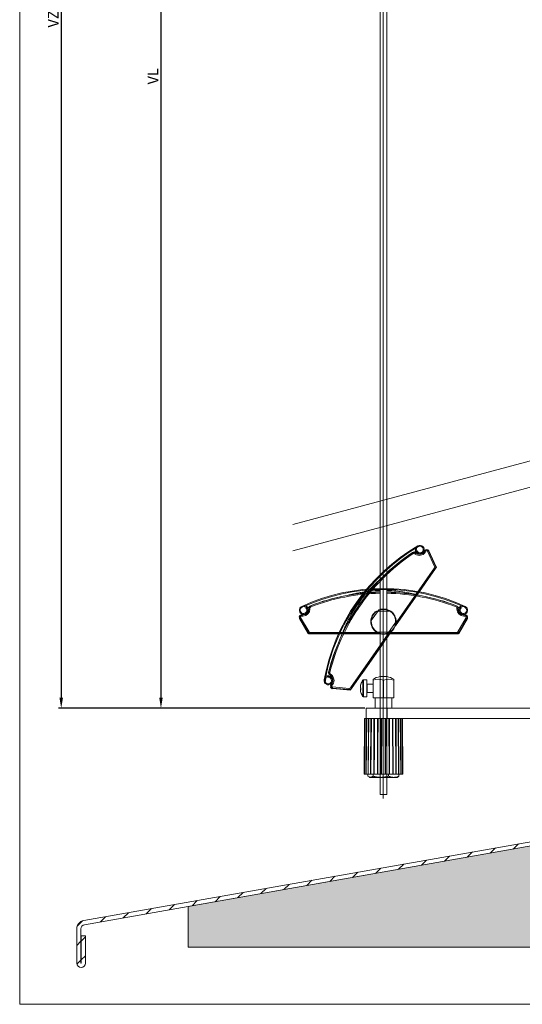
# Model space of a CAD drawing. Units: millimetres. Extents: x 175 to 1085, y 13 to 949.
# Drawn here: x 607 to 846, y 13 to 481 of the extents above; entities that cross this region are included whole.
import ezdxf
from ezdxf.lldxf.tags import DXFTag

# ---------------------------------------------------------------- set-up
doc = ezdxf.new("R2010")
doc.units = ezdxf.units.MM
doc.linetypes.add('SLD-Plná', pattern=[0])
doc.layers.get('0').update_dxf_attribs({"lineweight": 15})
for name, color, linetype, lineweight in [('isotra', 80, 'Continuous', 9), ('konstrukce okna', 130, 'Continuous', 9), ('kóty', 10, 'Continuous', 9), ('osa', 51, 'DASHDOT', 9)]:
    doc.layers.add(name, color=color, linetype=linetype, lineweight=lineweight)
tags = doc.linetypes.add('DASHDOT', pattern=[25.4, 12.7, -6.35, 0, -6.35]).pattern_tags.tags
tags[10:11] = [DXFTag(74, 4), DXFTag(75, 0), DXFTag(340, '0'), DXFTag(46, 1.0), DXFTag(50, 0.0), DXFTag(44, 0.0), DXFTag(45, 0.0)]
tags[8:9] = [DXFTag(74, 4), DXFTag(75, 0), DXFTag(340, '0'), DXFTag(46, 1.0), DXFTag(50, 0.0), DXFTag(44, 0.0), DXFTag(45, 0.0)]
tags[6:7] = [DXFTag(74, 4), DXFTag(75, 0), DXFTag(340, '0'), DXFTag(46, 1.0), DXFTag(50, 0.0), DXFTag(44, 0.0), DXFTag(45, 0.0)]
tags[4:5] = [DXFTag(74, 4), DXFTag(75, 0), DXFTag(340, '0'), DXFTag(46, 1.0), DXFTag(50, 0.0), DXFTag(44, 0.0), DXFTag(45, 0.0)]
doc.dimstyles.new('ISO-25', dxfattribs={"dimtxt": 5, "dimasz": 5, "dimexe": 1.25, "dimexo": 0.625, "dimtad": 1, "dimdec": 0, "dimrnd": 1, "dimtxsty": 'Standard', "dimcen": 5, "dimadec": 0, "dimazin": 0, "dimtfac": 1, "dimtdec": 0, "dimtmove": 0, "dimatfit": 3, "dimfxl": 1, "dimarcsym": 0})

# ---------------------------------------------------------------- blocks, each defined once
blk = doc.blocks.new('*D87')
at = {"layer": 'Defpoints', "color": 0}
for p in [(751.95, 819.04), (626.34, 153.65), (771.29, 153.65)]:
    blk.add_point(p, dxfattribs=at)
at = {"layer": 'kóty', "color": 0, "lineweight": -2}
for p, q in [((751.33, 819.04), (625.09, 819.04)), ((626.34, 814.04), (626.34, 158.65)), ((770.66, 153.65), (625.09, 153.65))]:
    blk.add_line(p, q, dxfattribs=at)
at = {"layer": 'kóty', "color": 0}
for points in [[(627.18, 814.04), (625.51, 814.04), (626.34, 819.04)], [(625.51, 158.65), (627.18, 158.65), (626.34, 153.65)]]:
    blk.add_solid(points, dxfattribs=at)
at = {"layer": 'kóty', "color": 0, "insert": (623.22, 481.2), "char_height": 5, "attachment_point": 5, "rotation": 90}
blk.add_mtext('VZ', dxfattribs=at)
blk = doc.blocks.new('*D92')
at = {"layer": 'Defpoints', "color": 0}
for p in [(731.35, 760.84), (673.77, 153.65), (771.29, 153.65)]:
    blk.add_point(p, dxfattribs=at)
at = {"layer": 'kóty', "color": 0, "lineweight": -2}
for p, q in [((730.73, 760.84), (672.52, 760.84)), ((673.77, 755.84), (673.77, 158.65)), ((770.66, 153.65), (672.52, 153.65))]:
    blk.add_line(p, q, dxfattribs=at)
at = {"layer": 'kóty', "color": 0}
for points in [[(674.6, 755.84), (672.94, 755.84), (673.77, 760.84)], [(672.94, 158.65), (674.6, 158.65), (673.77, 153.65)]]:
    blk.add_solid(points, dxfattribs=at)
at = {"layer": 'kóty', "color": 0, "insert": (670.64, 453.95), "char_height": 5, "attachment_point": 5, "rotation": 90}
blk.add_mtext('VL', dxfattribs=at)

msp = doc.modelspace()

# ---------------------------------------------------------------- hatches: boundary and pattern name
at = {"layer": 'konstrukce okna'}
h = msp.add_hatch(dxfattribs=at)
h.set_pattern_fill('ANSI31', color=256, scale=2, style=0)
h.set_pattern_definition([(45, (462.0646, -292.383), (-4.49013, 4.49013), [])])
edge = h.paths.add_edge_path(flags=0)
edge.add_arc((635.8, 32.58), 2.05, 180, 360)
edge.add_line((637.85, 32.58), (637.85, 45.53))
edge.add_line((637.85, 45.53), (635.85, 45.53))
edge.add_line((635.85, 45.53), (635.85, 32.58))
edge.add_arc((635.8, 32.58), 0.05, 180, 360, ccw=False)
edge.add_line((635.75, 32.58), (635.75, 48.85))
edge.add_arc((637.75, 48.85), 2, 100, 180, ccw=False)
edge.add_line((637.4, 50.82), (882.45, 94.03))
edge.add_arc((881.75, 97.97), 4, 280, 360)
edge.add_line((885.75, 97.97), (885.75, 124.61))
edge.add_line((885.75, 124.61), (883.75, 124.61))
edge.add_line((883.75, 124.61), (883.75, 97.97))
edge.add_arc((881.75, 97.97), 2, 280, 360, ccw=False)
edge.add_line((882.1, 96), (637.06, 52.79))
edge.add_arc((637.75, 48.85), 4, 100, 180)
edge.add_line((633.75, 48.85), (633.75, 32.58))
h = msp.add_hatch(dxfattribs=at)
h.set_pattern_fill('AR-SAND', color=256, scale=0.1, style=0)
h.set_pattern_definition([(37.5, (-0.467, 6.5245), (-0.160003, 4.894132), [0, -3.8608, 0, -4.318, 0, -4.1275]), (7.5, (-0.467, 6.5245), (4.495233, 7.16825), [0, -2.0828, 0, -3.4798, 0, -1.3335]), (327.5, (-3.5913, 6.5245), (7.909924, 0.014372), [0, -1.27, 0, -4.572, 0, -5.969]), (317.5, (-3.591, 6.5245), (7.635565, 2.229293), [0, -0.635, 0, -2.9972, 0, -3.429])])
h.paths.add_polyline_path([(1033.75, 40.15), (1033.75, 64.99), (1029.53, 66.85), (1038.66, 70.11), (1033.75, 71.8), (1033.75, 74.61), (933.75, 74.61), (933.75, 79.61), (885.75, 79.61), (885.75, 94.61), (882.46, 94.03, 0.000501), (882.45, 94.03), (793.5, 78.34), (686.75, 59.52), (686.75, 40.14), (851.44, 40.14), (853.3, 44.36), (856.57, 35.24), (858.25, 40.15)])

# ---------------------------------------------------------------- linework, layer by layer
for p, q in [((606.6, 948.75), (606.6, 13)), ((606.6, 13), (1084.51, 13))]:
    msp.add_line(p, q)
at = {"layer": 'isotra'}
for p, q in [((777.94, 112.68), (777.94, 554.8)), ((781.14, 554.8), (781.14, 112.68)), ((794.55, 227.7), (794.71, 229.58)), ((794.71, 229.58), (794.72, 229.63)), ((795.21, 229.54), (795.15, 228.79)), ((794.7, 227.61), (795.03, 227.38)), ((795.37, 228.83), (794.95, 228.75)), ((798.86, 228.05), (799.29, 228.67)), ((801.01, 228.51), (804.35, 221.29)), ((801.19, 228.42), (804.68, 220.94)), ((804.24, 220.05), (785.21, 192.87)), ((804.66, 220.64), (800.92, 215.31)), ((777.04, 210.55), (777.04, 210.58)), ((782.04, 210.58), (782.04, 210.55)), ((799.2, 212.86), (788.88, 198.11)), ((768.11, 205.94), (768.14, 205.92)), ((770.73, 207.73), (770.83, 207.66)), ((770.73, 207.73), (770.73, 207.73)), ((774.07, 209.34), (774.07, 209.47)), ((777.94, 199.88), (777.94, 210.15)), ((781.14, 210.15), (781.14, 199.88)), ((785.01, 209.47), (785.01, 209.35)), ((785.01, 209.47), (785.01, 209.47)), ((742.81, 201.55), (742.16, 201.92)), ((742.37, 202.37), (742.41, 202.35)), ((742.41, 202.35), (744.05, 201.41)), ((742.95, 201.68), (742.66, 201.39)), ((744.04, 200.83), (744.04, 201.23)), ((765.27, 201.82), (765.24, 201.84)), ((815.03, 201.41), (816.66, 202.35)), ((815.04, 201.23), (815.04, 200.83)), ((816.42, 201.39), (816.13, 201.68)), ((816.91, 201.92), (816.26, 201.55)), ((816.66, 202.35), (816.71, 202.37)), ((743.68, 189.71), (739.68, 196.58)), ((740.54, 198.08), (741.29, 198.08)), ((764.56, 198.69), (764.45, 198.77)), ((773.76, 195.34), (777.13, 200.16)), ((776.6, 199.88), (782.48, 199.88)), ((819.4, 196.58), (815.4, 189.71)), ((817.79, 198.08), (818.54, 198.08)), ((743.77, 189.23), (739.65, 196.38)), ((785.32, 194.42), (781.95, 189.61)), ((787.16, 195.65), (785.21, 192.87)), ((819.43, 196.38), (815.3, 189.23)), ((750.54, 189.08), (744.03, 189.08)), ((777.94, 189.08), (744.76, 189.08)), ((771.54, 189.08), (753.54, 189.08)), ((783.37, 190.25), (764.34, 163.07)), ((777.94, 189.08), (774.54, 189.08)), ((782.48, 189.88), (776.6, 189.88)), ((777.96, 189.88), (777.96, 168.69)), ((781.14, 189.88), (781.14, 168.69)), ((814.32, 189.08), (781.14, 189.08)), ((784.54, 189.08), (781.14, 189.08)), ((783.37, 190.25), (781.42, 187.46)), ((805.54, 189.08), (787.54, 189.08)), ((815.04, 189.08), (808.54, 189.08)), ((779.7, 185), (769.38, 170.26)), ((752.08, 168.73), (752.13, 168.76)), ((752.13, 168.76), (753.84, 169.56)), ((753.02, 168.62), (752.34, 168.3)), ((752.98, 168.82), (753.06, 168.4)), ((754.3, 169.22), (753.98, 169.45)), ((777.79, 168.69), (781.29, 168.69)), ((754.31, 163.56), (754.47, 163.81)), ((754.55, 164.77), (754.98, 165.39)), ((767.66, 167.8), (763.93, 162.47)), ((768.58, 163.9), (768.58, 164.11)), ((768.58, 163.9), (768.58, 163.48)), ((770.06, 167.15), (771.6, 167.15)), ((771.6, 167.15), (771.6, 162.34)), ((771.8, 165.15), (774.6, 165.15)), ((774.6, 167.47), (774.6, 166.95)), ((774.6, 158.65), (774.6, 166.95)), ((779.54, 158.65), (779.54, 166.95)), ((784.48, 166.95), (784.48, 167.47)), ((784.48, 158.65), (784.48, 166.95)), ((754.41, 163.5), (755.2, 162.94)), ((763.21, 162.54), (755.28, 163.2)), ((755.42, 163.07), (755.3, 162.88)), ((763.65, 162.35), (755.43, 163.07)), ((768.58, 162.47), (768.58, 162.82)), ((768.83, 162.82), (768.58, 162.82)), ((768.58, 162.47), (768.83, 162.48)), ((768.58, 162.47), (768.58, 162.2)), ((771.6, 159.15), (770.06, 159.15)), ((771.6, 162.34), (771.6, 159.15)), ((774.6, 161.15), (771.8, 161.15)), ((774.6, 158.65), (779.54, 158.65)), ((775.54, 153.65), (775.54, 158.65)), ((779.54, 158.65), (784.48, 158.65)), ((783.54, 158.65), (783.54, 153.65)), ((771.29, 153.65), (781.29, 153.65)), ((771.29, 148.85), (771.29, 153.65)), ((781.29, 148.85), (781.29, 153.65)), ((865.75, 153.65), (781.29, 153.65)), ((770.3, 122.35), (770.53, 148.85)), ((770.88, 148.85), (770.53, 148.85)), ((770.65, 122.35), (770.88, 148.85)), ((771.48, 148.85), (770.88, 148.85)), ((771.3, 122.35), (771.48, 148.85)), ((771.34, 122.35), (771.57, 148.85)), ((771.57, 148.85), (771.48, 148.85)), ((772.12, 148.85), (771.57, 148.85)), ((781.29, 148.85), (772.12, 148.85)), ((772.22, 122.35), (772.36, 148.85)), ((772.33, 122.35), (772.56, 148.85)), ((773.46, 122.35), (773.56, 148.85)), ((774.97, 122.35), (775.02, 148.85)), ((776.68, 122.35), (776.67, 148.85)), ((778.51, 122.35), (778.45, 148.85)), ((778.69, 122.35), (778.8, 148.85)), ((780.39, 122.35), (780.28, 148.85)), ((780.62, 148.85), (780.57, 122.35)), ((781.29, 148.85), (861.8, 148.85)), ((782.23, 122.35), (782.08, 148.85)), ((782.41, 148.85), (782.4, 122.35)), ((783.95, 122.35), (783.77, 148.85)), ((784.06, 148.85), (784.11, 122.35)), ((785.48, 122.35), (785.27, 148.85)), ((785.52, 148.85), (785.62, 122.35)), ((786.52, 148.85), (786.75, 122.35)), ((786.72, 148.85), (786.86, 122.35)), ((787.51, 148.85), (787.74, 122.35)), ((787.6, 148.85), (787.78, 122.35)), ((788.2, 148.85), (788.43, 122.35)), ((788.55, 148.85), (788.78, 122.35)), ((770.65, 122.35), (770.3, 122.35)), ((771.3, 122.35), (770.65, 122.35)), ((771.3, 122.35), (771.34, 122.35)), ((772.22, 122.35), (771.34, 122.35)), ((772.18, 122.35), (772.18, 121.43)), ((772.22, 122.35), (772.33, 122.35)), ((773.46, 122.35), (772.33, 122.35)), ((773.46, 122.35), (773.6, 122.35)), ((774.97, 122.35), (773.6, 122.35)), ((774.6, 122.35), (774.6, 121.43)), ((774.97, 122.35), (775.13, 122.35)), ((776.68, 122.35), (775.13, 122.35)), ((776.68, 122.35), (776.85, 122.35)), ((778.51, 122.35), (776.85, 122.35)), ((778.51, 122.35), (778.69, 122.35)), ((780.39, 122.35), (778.69, 122.35)), ((780.39, 122.35), (780.57, 122.35)), ((782.23, 122.35), (780.57, 122.35)), ((781.96, 122.35), (781.96, 121.43)), ((782.23, 122.35), (782.4, 122.35)), ((783.95, 122.35), (782.4, 122.35)), ((783.95, 122.35), (784.11, 122.35)), ((785.48, 122.35), (784.11, 122.35)), ((785.48, 122.35), (785.62, 122.35)), ((786.75, 122.35), (785.62, 122.35)), ((786.75, 122.35), (786.86, 122.35)), ((787.74, 122.35), (786.86, 122.35)), ((786.9, 122.35), (786.9, 121.43)), ((787.74, 122.35), (787.78, 122.35)), ((788.43, 122.35), (787.78, 122.35)), ((788.78, 122.35), (788.43, 122.35)), ((773.04, 120.85), (772.67, 121.07)), ((773.39, 120.85), (773.04, 120.85)), ((778.28, 120.85), (773.39, 120.85)), ((784.43, 120.85), (778.28, 120.85)), ((784.43, 120.85), (786.04, 120.85)), ((786.41, 121.07), (786.04, 120.85)), ((777.94, 112.68), (781.14, 112.68))]:
    msp.add_line(p, q, dxfattribs=at)
at = {"layer": 'isotra', "linetype": 'SLD-Plná'}
for p, q in [((793.33, 227.55), (793.29, 227.62)), ((793.61, 227.14), (793.33, 227.55)), ((794.37, 227.13), (794.66, 227.54)), ((794.7, 226.9), (794.37, 227.13)), ((794.66, 227.54), (794.7, 227.61)), ((794.66, 227.54), (794.98, 227.31)), ((794.7, 226.9), (794.98, 227.31)), ((794.98, 227.31), (795.03, 227.38)), ((798.92, 228.01), (798.86, 228.05)), ((798.92, 228.01), (799.35, 228.62)), ((799.33, 227.72), (798.92, 228.01)), ((799.35, 228.62), (799.29, 228.67)), ((799.76, 228.33), (799.33, 227.72)), ((799.76, 228.33), (799.35, 228.62)), ((800.49, 228.27), (800.94, 228.48)), ((803.83, 221.05), (800.49, 228.27)), ((800.94, 228.48), (801.01, 228.51)), ((800.94, 228.48), (804.28, 221.26)), ((784.73, 193.2), (803.77, 220.38)), ((804.17, 220.09), (785.14, 192.91)), ((804.17, 220.09), (803.77, 220.38)), ((803.83, 221.05), (804.28, 221.26)), ((804.17, 220.09), (804.24, 220.05)), ((804.28, 221.26), (804.35, 221.29)), ((744.12, 201.23), (744.04, 201.23)), ((744.12, 201.23), (744.62, 201.23)), ((744.12, 200.83), (744.12, 201.23)), ((744.62, 201.23), (744.62, 200.83)), ((744.87, 202.32), (744.84, 202.4)), ((745.05, 201.86), (744.87, 202.32)), ((814.03, 201.86), (814.21, 202.32)), ((814.21, 202.32), (814.24, 202.4)), ((814.46, 201.23), (814.96, 201.23)), ((814.46, 200.83), (814.46, 201.23)), ((814.96, 201.23), (814.96, 200.83)), ((814.96, 201.23), (815.04, 201.23)), ((739.74, 196.62), (739.68, 196.58)), ((739.74, 196.62), (740.18, 196.87)), ((743.75, 189.75), (739.74, 196.62)), ((740.18, 196.87), (744.18, 190)), ((740.54, 198), (740.54, 198.08)), ((740.54, 198), (741.29, 198)), ((740.54, 198), (740.54, 197.5)), ((741.29, 197.5), (740.54, 197.5)), ((741.29, 198), (741.29, 198.08)), ((741.29, 198), (741.29, 197.5)), ((744.12, 200.83), (744.04, 200.83)), ((744.12, 200.83), (744.62, 200.83)), ((814.46, 200.83), (814.96, 200.83)), ((814.9, 190), (818.9, 196.87)), ((814.96, 200.83), (815.04, 200.83)), ((819.33, 196.62), (815.33, 189.75)), ((817.79, 198), (817.79, 198.08)), ((817.79, 197.5), (817.79, 198)), ((817.79, 198), (818.54, 198)), ((818.54, 197.5), (817.79, 197.5)), ((818.54, 198), (818.54, 198.08)), ((818.54, 197.5), (818.54, 198)), ((818.9, 196.87), (819.33, 196.62)), ((819.33, 196.62), (819.4, 196.58)), ((743.75, 189.75), (743.68, 189.71)), ((743.75, 189.75), (744.18, 190)), ((744.76, 189.66), (777.94, 189.66)), ((744.76, 189.16), (744.76, 189.66)), ((777.94, 189.16), (744.76, 189.16)), ((744.76, 189.16), (744.76, 189.08)), ((763.87, 163.4), (782.9, 190.58)), ((783.31, 190.29), (764.28, 163.11)), ((781.14, 189.66), (814.32, 189.66)), ((814.32, 189.16), (781.14, 189.16)), ((814.32, 189.16), (814.32, 189.66)), ((814.32, 189.16), (814.32, 189.08)), ((814.9, 190), (815.33, 189.75)), ((815.33, 189.75), (815.4, 189.71)), ((753.56, 170.75), (753.48, 170.77)), ((754.04, 170.63), (753.56, 170.75)), ((754.02, 169.51), (753.98, 169.45)), ((754.02, 169.51), (754.31, 169.92)), ((754.35, 169.28), (754.02, 169.51)), ((754.35, 169.28), (754.3, 169.22)), ((754.31, 169.92), (754.64, 169.69)), ((754.35, 169.28), (754.64, 169.69)), ((754.61, 164.73), (754.55, 164.77)), ((754.61, 164.73), (755.04, 165.34)), ((754.61, 164.73), (755.02, 164.44)), ((755.04, 165.34), (754.98, 165.39)), ((755.45, 165.05), (755.02, 164.44)), ((755.04, 165.34), (755.45, 165.05)), ((755.29, 163.28), (755.33, 163.78)), ((755.33, 163.78), (763.26, 163.11)), ((769.77, 167.01), (769.77, 162.37)), ((770.06, 167.15), (770.06, 162.34)), ((771.8, 162.75), (771.8, 165.15)), ((755.29, 163.28), (755.28, 163.2)), ((763.22, 162.62), (755.29, 163.28)), ((763.22, 162.62), (763.21, 162.54)), ((763.22, 162.62), (763.26, 163.11)), ((764.28, 163.11), (763.87, 163.4)), ((764.28, 163.11), (764.34, 163.07)), ((769.77, 162.37), (769.77, 159.3)), ((770.06, 162.34), (770.06, 159.15)), ((771.8, 161.15), (771.8, 162.75))]:
    msp.add_line(p, q, dxfattribs=at)
at = {"layer": 'isotra', "flags": 128}
for points in [[(768.82, 163.26), (768.83, 163.18), (768.83, 163.15)], [(768.82, 161.14), (768.83, 161.13), (768.83, 161.11)], [(773.81, 148.85), (773.7, 135.6), (773.6, 122.35)], [(775.31, 148.85), (775.22, 135.6), (775.13, 122.35)], [(777, 148.85), (776.92, 135.6), (776.85, 122.35)]]:
    msp.add_lwpolyline(points, dxfattribs=at)
at = {"layer": 'isotra'}
for centre, radius, start, end in [((842.86, 150.55), 93, 120.318, 169.682), ((842.86, 150.55), 92.58, 120.318, 169.682), ((796.92, 229.1), 2, 190, 120.318), ((794.96, 229.56), 0.25, 355, 78.7907), ((796.92, 229.1), 1.58, 190, 120.318), ((846.76, 147.81), 96.07, 123.8244, 145.9543), ((793.98, 226.58), 1.25, 55, 123.8244), ((796.6, 229.63), 2.75, 235, 325), ((797.23, 228.52), 2.1, 190.1362, 226.017), ((800.11, 228.09), 1, 24.7947, 145), ((800.47, 228.08), 0.8, 25, 65.1937), ((803.22, 220.77), 1.25, 325, 24.7947), ((804.41, 220.81), 0.3, 325, 25), ((779.54, 117.58), 93, 65.318, 114.682), ((779.54, 117.58), 92.58, 65.318, 114.682), ((779.54, 112.82), 96.07, 90.9543, 111.1756), ((779.54, 112.82), 96.07, 68.8244, 89.0457), ((741.54, 200.27), 2, 114.682, 45), ((741.54, 200.27), 1.58, 114.682, 45), ((742.29, 202.14), 0.25, 156.2093, 240), ((745.29, 201.23), 1.25, 111.1756, 180), ((846.76, 147.81), 96.07, 145.9543, 166.1756), ((813.79, 201.23), 1.25, 0, 68.8244), ((817.54, 200.27), 2, 135, 65.318), ((817.54, 200.27), 1.58, 135, 65.318), ((816.79, 202.14), 0.25, 300, 23.7907), ((740.54, 197.08), 1, 90, 210.2053), ((740.34, 196.78), 0.8, 169.8063, 210), ((741.29, 200.83), 2.75, 270, 0), ((741.84, 199.68), 2.1, 8.983, 44.8638), ((779.54, 194.88), 6, 123.5573, 236.4427), ((779.54, 194.88), 6, 358.5573, 111.4427), ((779.54, 194.88), 6, 303.5573, 56.4427), ((817.79, 200.83), 2.75, 180, 270), ((817.24, 199.68), 2.1, 135.1362, 171.017), ((818.54, 197.08), 1, 329.7947, 90), ((818.74, 196.78), 0.8, 330, 10.1937), ((779.54, 194.88), 6, 178.5573, 291.4427), ((744.76, 190.33), 1.25, 210.2053, 270), ((744.03, 189.38), 0.3, 210, 270), ((814.32, 190.33), 1.25, 270, 329.7947), ((815.04, 189.38), 0.3, 270, 330), ((753.33, 166.85), 2, 169.682, 100), ((754.69, 170.47), 1.25, 166.1756, 235), ((753.98, 166.76), 2.1, 63.983, 99.8638), ((752.73, 166.96), 2.75, 325, 55), ((779.54, 159.35), 9.5, 100.6151, 121.3064), ((779.54, 159.35), 9.5, 58.6936, 79.3849), ((753.33, 166.85), 1.58, 169.682, 100), ((752.23, 168.53), 0.25, 211.2093, 295), ((755.37, 164.2), 1, 145, 265.2053), ((774.76, 163.25), 6.23, 162.1751, 172.1393), ((774.76, 163.05), 6.23, 161.8089, 172.1391), ((769.13, 165.1), 0.311, 164.2127, 199.856), ((775, 163.15), 6.5, 143.6416, 161.8032), ((770.06, 166.79), 0.36, 90, 143.6416), ((771.8, 165.35), 0.2, 180, 270), ((777.07, 161.31), 6.16, 66.3882, 113.6118), ((782.01, 161.31), 6.16, 66.3882, 113.6118), ((755.5, 163.86), 0.8, 224.8063, 265), ((763.32, 163.78), 1.25, 265.2053, 325), ((763.68, 162.65), 0.3, 265, 325), ((769.25, 163.98), 0.833, 216.5192, 240.0006), ((769.24, 162.34), 0.821, 120.7559, 143.559), ((769.25, 162.97), 0.833, 216.5192, 240.0006), ((774.76, 163.05), 6.23, 187.8609, 198.1911), ((775.7, 162.75), 6.89, 175.799, 184.201), ((775, 163.15), 6.5, 198.1968, 216.3584), ((770.06, 159.51), 0.36, 216.3584, 270), ((771.8, 160.95), 0.2, 90, 180)]:
    msp.add_arc(centre, radius, start, end, dxfattribs=at)
at = {"layer": 'isotra', "linetype": 'SLD-Plná'}
for centre, radius, start, end in [((846.76, 147.81), 95.99, 123.8244, 145.9551), ((846.76, 147.81), 95.49, 123.8244, 146.2114), ((793.98, 226.58), 1.17, 55, 123.8244), ((793.98, 226.58), 0.671, 55, 123.8244), ((796.6, 229.63), 3.33, 235, 325), ((796.6, 229.63), 2.83, 235, 325), ((800.11, 228.09), 0.92, 24.7947, 145), ((800.11, 228.09), 0.421, 24.7947, 145), ((803.22, 220.77), 0.671, 325, 24.7947), ((803.22, 220.77), 1.17, 325, 24.7947), ((779.54, 112.82), 95.99, 90.9551, 111.1756), ((779.54, 112.82), 95.49, 90.9601, 111.1756), ((779.54, 112.82), 95.99, 68.8244, 89.0449), ((779.54, 112.82), 95.49, 68.8244, 89.0399), ((745.29, 201.23), 1.17, 111.1756, 180), ((745.29, 201.23), 0.671, 111.1756, 180), ((846.76, 147.81), 95.99, 145.9551, 166.1756), ((846.76, 147.81), 95.49, 145.9601, 166.1756), ((813.79, 201.23), 0.671, 0, 68.8244), ((813.79, 201.23), 1.17, 0, 68.8244), ((740.54, 197.08), 0.92, 90, 210.2053), ((740.54, 197.08), 0.421, 90, 210.2053), ((741.29, 200.83), 3.33, 270, 0), ((741.29, 200.83), 2.83, 270, 0), ((779.54, 194.88), 5.8, 120.4503, 239.5497), ((779.54, 194.88), 5.8, 355.4503, 114.5497), ((779.54, 194.88), 5.8, 300.4503, 59.5497), ((817.79, 200.83), 3.33, 180, 270), ((817.79, 200.83), 2.83, 180, 270), ((818.54, 197.08), 0.92, 329.7947, 90), ((818.54, 197.08), 0.421, 329.7947, 90), ((779.54, 194.88), 5.8, 175.4503, 294.5497), ((744.76, 190.33), 1.17, 210.2053, 270), ((744.76, 190.33), 0.671, 210.2053, 270), ((814.32, 190.33), 0.671, 270, 329.7947), ((814.32, 190.33), 1.17, 270, 329.7947), ((754.69, 170.47), 1.17, 166.1756, 235), ((754.69, 170.47), 0.671, 166.1756, 235), ((752.73, 166.96), 2.83, 325, 55), ((752.73, 166.96), 3.33, 325, 55), ((755.37, 164.2), 0.92, 145, 265.2053), ((755.37, 164.2), 0.421, 145, 265.2053), ((763.32, 163.78), 1.17, 265.2053, 325), ((763.32, 163.78), 0.671, 265.2053, 325)]:
    msp.add_arc(centre, radius, start, end, dxfattribs=at)
at = {"layer": 'isotra'}
for points, knots in [([(766.6, 201.96), (768.78, 205.08), (769.48, 206.02), (770.54, 207.33), (771.54, 208.52), (772.45, 209.55), (773.27, 210.44), (774.07, 211.28), (774.91, 212.14), (775.9, 213.11), (777.04, 214.18), (778.1, 215.13), (778.8, 215.71), (779.04, 215.91)], [0, 0, 0, 0, 0.113421, 0.225293, 0.325455, 0.413918, 0.490705, 0.558748, 0.637636, 0.724236, 0.824923, 0.939372, 1, 1, 1, 1]), ([(762.4, 207.31), (762.41, 207.31), (762.67, 207.38), (763.12, 207.5), (763.73, 207.65), (764.31, 207.79), (764.97, 207.95), (766.16, 208.21), (767.89, 208.55), (770.32, 208.95), (773.08, 209.28), (775.69, 209.5), (777.32, 209.53), (777.94, 209.55)], [0, 0, 0, 0, 0.00238, 0.051483, 0.087466, 0.122126, 0.165495, 0.217595, 0.354602, 0.501084, 0.687479, 0.882831, 1, 1, 1, 1]), ([(770.63, 208.45), (770.61, 208.43), (770.57, 208.37), (770.53, 208.27), (770.51, 208.17), (770.52, 208.07), (770.54, 207.97), (770.59, 207.88), (770.65, 207.79), (770.7, 207.75), (770.73, 207.73)], [0, 0, 0, 0, 0.125, 0.25, 0.375, 0.5, 0.625, 0.75, 0.875, 1, 1, 1, 1]), ([(774.07, 209.47), (774.07, 209.5), (774.06, 209.57), (774.03, 209.67), (773.98, 209.76), (773.91, 209.84), (773.83, 209.9), (773.74, 209.94), (773.64, 209.97), (773.57, 209.97), (773.54, 209.97)], [0, 0, 0, 0, 0.124988, 0.249977, 0.374969, 0.499964, 0.624963, 0.749969, 0.874981, 1, 1, 1, 1]), ([(774.07, 209.47), (774.07, 209.5), (774.06, 209.57), (774.03, 209.67), (773.98, 209.76), (773.91, 209.84), (773.83, 209.9), (773.74, 209.94), (773.64, 209.97), (773.57, 209.97), (773.54, 209.97)], [0, 0, 0, 0, 0.125, 0.25, 0.375, 0.5, 0.625, 0.75, 0.875, 1, 1, 1, 1]), ([(781.14, 209.56), (781.73, 209.54), (782.89, 209.51), (784.57, 209.39), (786.12, 209.26), (787.49, 209.1), (788.69, 208.94), (789.83, 208.77), (791.03, 208.57), (792.38, 208.32), (793.91, 208), (795.3, 207.68), (796.18, 207.44), (796.48, 207.36)], [0, 0, 0, 0, 0.113421, 0.225293, 0.325455, 0.413918, 0.490705, 0.558748, 0.637636, 0.724236, 0.824923, 0.939372, 1, 1, 1, 1]), ([(785.54, 209.97), (785.51, 209.97), (785.44, 209.97), (785.34, 209.94), (785.25, 209.9), (785.17, 209.84), (785.1, 209.76), (785.05, 209.67), (785.02, 209.57), (785.01, 209.5), (785.01, 209.47)], [0, 0, 0, 0, 0.125, 0.25, 0.375, 0.5, 0.625, 0.75, 0.875, 1, 1, 1, 1]), ([(759.53, 187.97), (759.54, 187.98), (759.63, 188.24), (759.79, 188.67), (760.01, 189.26), (760.23, 189.81), (760.48, 190.45), (760.95, 191.57), (761.66, 193.18), (762.73, 195.4), (764.04, 197.85), (765.36, 200.11), (766.27, 201.47), (766.61, 201.98)], [0, 0, 0, 0, 0.00238, 0.051483, 0.087466, 0.122126, 0.165495, 0.217595, 0.354602, 0.501084, 0.687479, 0.882831, 1, 1, 1, 1]), ([(764.45, 198.77), (764.42, 198.79), (764.37, 198.82), (764.27, 198.85), (764.17, 198.86), (764.06, 198.85), (763.97, 198.82), (763.88, 198.77), (763.8, 198.7), (763.76, 198.65), (763.74, 198.62)], [0, 0, 0, 0, 0.124988, 0.249977, 0.374969, 0.499964, 0.624963, 0.749969, 0.874981, 1, 1, 1, 1]), ([(764.45, 198.77), (764.42, 198.79), (764.37, 198.82), (764.27, 198.85), (764.17, 198.86), (764.06, 198.85), (763.97, 198.82), (763.88, 198.77), (763.8, 198.7), (763.76, 198.65), (763.74, 198.62)], [0, 0, 0, 0, 0.125, 0.25, 0.375, 0.5, 0.625, 0.75, 0.875, 1, 1, 1, 1]), ([(776.22, 199.88), (776.22, 199.88), (776.22, 199.88), (776.23, 199.88), (776.27, 199.88), (776.33, 199.88), (776.4, 199.88), (776.49, 199.88), (776.55, 199.88), (776.6, 199.88)], [0, 0, 0, 0, 0.0310866, 0.1124356, 0.2248768, 0.3996133, 0.5521737, 0.7086133, 1, 1, 1, 1]), ([(777.13, 200.16), (777.15, 200.19), (777.2, 200.25), (777.26, 200.34), (777.31, 200.41), (777.33, 200.45), (777.34, 200.46), (777.35, 200.47), (777.35, 200.47), (777.35, 200.47)], [0, 0, 0, 0, 0.238579, 0.50441, 0.71986, 0.833375, 0.948037, 0.964335, 1, 1, 1, 1]), ([(782.48, 199.88), (782.52, 199.88), (782.59, 199.88), (782.7, 199.88), (782.79, 199.88), (782.83, 199.88), (782.85, 199.88), (782.86, 199.88), (782.86, 199.88), (782.86, 199.88)], [0, 0, 0, 0, 0.238579, 0.50441, 0.71986, 0.833375, 0.948037, 0.964335, 1, 1, 1, 1]), ([(773.54, 195.04), (773.54, 195.04), (773.54, 195.04), (773.55, 195.04), (773.57, 195.07), (773.6, 195.12), (773.64, 195.18), (773.69, 195.25), (773.73, 195.31), (773.76, 195.34)], [0, 0, 0, 0, 0.0310866, 0.1124356, 0.2248768, 0.3996133, 0.5521737, 0.7086133, 1, 1, 1, 1]), ([(785.54, 194.73), (785.54, 194.73), (785.54, 194.73), (785.53, 194.72), (785.51, 194.69), (785.47, 194.64), (785.43, 194.57), (785.38, 194.5), (785.34, 194.45), (785.32, 194.42)], [0, 0, 0, 0, 0.035647, 0.127743, 0.247249, 0.437419, 0.605054, 0.776961, 1, 1, 1, 1]), ([(776.6, 189.88), (776.56, 189.88), (776.49, 189.88), (776.38, 189.88), (776.29, 189.88), (776.25, 189.88), (776.23, 189.88), (776.22, 189.88), (776.22, 189.88)], [0, 0, 0, 0, 0.227937, 0.500278, 0.715663, 0.833819, 0.929962, 1, 1, 1, 1]), ([(781.95, 189.61), (781.93, 189.58), (781.88, 189.52), (781.82, 189.43), (781.77, 189.36), (781.75, 189.32), (781.73, 189.3), (781.73, 189.3), (781.73, 189.3)], [0, 0, 0, 0, 0.227937, 0.500278, 0.715663, 0.833819, 0.929962, 1, 1, 1, 1]), ([(782.86, 189.88), (782.86, 189.88), (782.85, 189.88), (782.84, 189.88), (782.8, 189.88), (782.74, 189.88), (782.66, 189.88), (782.57, 189.88), (782.51, 189.88), (782.48, 189.88)], [0, 0, 0, 0, 0.035647, 0.127743, 0.247249, 0.437419, 0.605054, 0.776961, 1, 1, 1, 1]), ([(752.87, 172.27), (752.75, 171.64), (752.52, 170.49), (752.34, 169.34), (752.26, 168.82)], [0, 0, 0, 0, 0.553446, 1, 1, 1, 1]), ([(752.18, 168.29), (752.17, 168.28), (752.06, 167.57), (751.97, 166.87), (751.89, 166.18)], [0, 0, 0, 0, 0.023304, 1, 1, 1, 1]), ([(773.39, 120.85), (773.36, 120.85), (773.23, 120.86), (773.02, 120.9), (772.64, 121.06), (772.36, 121.28), (772.18, 121.43)], [0, 0, 0, 0, 0.070055, 0.299858, 0.530922, 1, 1, 1, 1]), ([(774.6, 121.43), (774.5, 121.35), (774.3, 121.18), (774, 121), (773.7, 120.88), (773.49, 120.86), (773.39, 120.85)], [0, 0, 0, 0, 0.247269, 0.495363, 0.746874, 1, 1, 1, 1]), ([(778.28, 120.85), (778.19, 120.85), (777.82, 120.86), (777.16, 120.9), (776.01, 121.06), (775.16, 121.28), (774.6, 121.43)], [0, 0, 0, 0, 0.070055, 0.299858, 0.530922, 1, 1, 1, 1]), ([(781.96, 121.43), (781.66, 121.35), (781.07, 121.18), (780.15, 121), (779.22, 120.88), (778.59, 120.86), (778.28, 120.85)], [0, 0, 0, 0, 0.247269, 0.495363, 0.746874, 1, 1, 1, 1]), ([(781.96, 121.43), (782.17, 121.35), (782.67, 121.14), (783.5, 120.91), (784.12, 120.87), (784.43, 120.85)], [0, 0, 0, 0, 0.2572433, 0.6263799, 1, 1, 1, 1]), ([(784.43, 120.85), (784.65, 120.86), (785.18, 120.88), (786.01, 121.08), (786.6, 121.31), (786.9, 121.43)], [0, 0, 0, 0, 0.2684065, 0.6323729, 1, 1, 1, 1]), ([(786.41, 121.07), (786.48, 121.11), (786.65, 121.21), (786.81, 121.35), (786.9, 121.43)], [0, 0, 0, 0, 0.434697, 1, 1, 1, 1])]:
    msp.add_open_spline(points, degree=3, knots=knots, dxfattribs=at)
at = {"layer": 'isotra', "linetype": 'SLD-Plná'}
for points, knots in [([(766.53, 202.04), (768.45, 204.78), (768.71, 205.14), (769.13, 205.69), (769.58, 206.28), (769.98, 206.79), (770.3, 207.2), (770.54, 207.5), (770.68, 207.68), (770.74, 207.75), (770.73, 207.73), (770.73, 207.73)], [0, 0, 0, 0, 0.066735, 0.199276, 0.331807, 0.464338, 0.596965, 0.72959, 0.861539, 0.993486, 1, 1, 1, 1]), ([(774.09, 209.47), (774.09, 209.47), (774.08, 209.47), (774.25, 209.48), (774.56, 209.5), (775.02, 209.53), (775.61, 209.57), (776.31, 209.6), (777.09, 209.63), (777.66, 209.64), (777.94, 209.65)], [0, 0, 0, 0, 0.0778497, 0.2103379, 0.3428275, 0.4753242, 0.607822, 0.7400775, 0.8723321, 1, 1, 1, 1]), ([(781.14, 209.65), (781.29, 209.64), (781.73, 209.63), (782.42, 209.61), (783.16, 209.58), (783.81, 209.55), (784.33, 209.52), (784.72, 209.49), (784.94, 209.48), (785.03, 209.47), (785.01, 209.47), (785.01, 209.47)], [0, 0, 0, 0, 0.066735, 0.199276, 0.331807, 0.464338, 0.596965, 0.72959, 0.861539, 0.993486, 1, 1, 1, 1]), ([(764.46, 198.79), (764.46, 198.78), (764.46, 198.78), (764.54, 198.92), (764.71, 199.19), (764.95, 199.59), (765.26, 200.09), (765.64, 200.68), (766.06, 201.33), (766.37, 201.81), (766.53, 202.04)], [0, 0, 0, 0, 0.0778497, 0.2103379, 0.3428275, 0.4753242, 0.607822, 0.7400775, 0.8723321, 1, 1, 1, 1])]:
    msp.add_open_spline(points, degree=3, knots=knots, dxfattribs=at)
at = {"layer": 'konstrukce okna'}
for p, q in [((736.4, 241.03), (912.41, 288.19)), ((736.4, 228.51), (911.75, 275.49)), ((637.06, 52.79), (882.1, 96)), ((637.4, 50.82), (882.45, 94.03)), ((686.75, 59.52), (885.75, 94.61)), ((686.75, 40.14), (686.75, 59.52)), ((633.75, 32.58), (633.75, 48.85)), ((635.75, 32.58), (635.75, 48.85)), ((635.85, 45.53), (635.85, 32.58)), ((635.85, 45.53), (637.85, 45.53)), ((637.85, 45.53), (637.85, 32.58)), ((686.75, 40.14), (851.44, 40.14))]:
    msp.add_line(p, q, dxfattribs=at)
for centre, radius, start, end in [((637.75, 48.85), 4, 100, 180), ((637.75, 48.85), 2, 100, 180), ((635.8, 32.58), 2.05, 180, 0), ((635.8, 32.58), 0.05, 180, 0)]:
    msp.add_arc(centre, radius, start, end, dxfattribs=at)
at = {"layer": 'osa'}
msp.add_line((779.35, 836.95), (779.35, 110.74), dxfattribs=at)

# ---------------------------------------------------------------- dimensions: what is measured, and where the dimension line sits
at = {"layer": 'kóty'}
for base, p1, text, picture, middle in [((626.34, 153.65), (751.95, 819.04), 'VZ', '*D87', (626.34, 481.2)), ((673.77, 153.65), (731.35, 760.84), 'VL', '*D92', (673.77, 453.95))]:
    dim = msp.add_linear_dim(base=base, p1=p1, p2=(771.29, 153.65), angle=90, text=text, dimstyle='ISO-25', override={"dimlfac": 1}, dxfattribs=at)
    dim.commit()
    dim.dimension.update_dxf_attribs({"geometry": picture, "text_midpoint": middle, "dimtype": 160})

doc.saveas('drawing.dxf')
